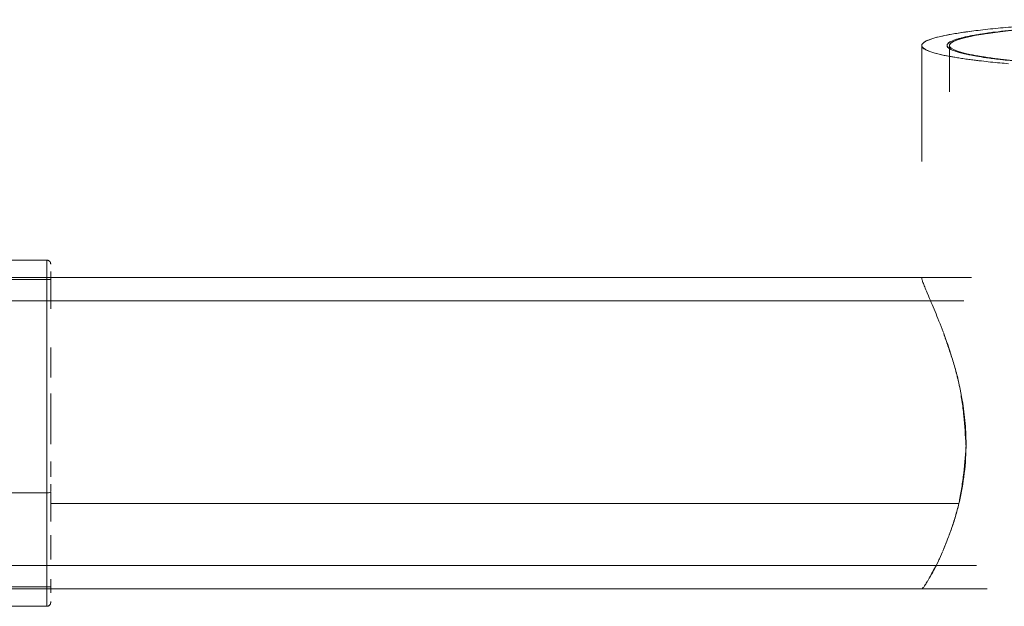
# Model space of a CAD drawing. Units: millimetres. Extents: x -1627 to 5093, y -1779 to 2973.
# Drawn here: x 3474 to 3601, y 2001 to 2077 of the extents above; entities that cross this region are included whole.
import ezdxf

# ---------------------------------------------------------------- set-up
doc = ezdxf.new("R2010")
doc.units = ezdxf.units.MM
for name, color, linetype, lineweight in [('103', 7, 'Continuous', 9), ('12', 7, 'Continuous', 9), ('14', 7, 'Continuous', 9), ('4', 7, 'Continuous', 9), ('NW205 Cycle 3D_dwg', 8, 'Continuous', 9)]:
    doc.layers.add(name, color=color, linetype=linetype, lineweight=lineweight)

# ---------------------------------------------------------------- blocks, each defined once
blk = doc.blocks.new('NW205 Cycle 3D_dwg_2056010201-457034-West')
at = {"layer": '4'}
for p, q in [((57.6, 1867.45), (54.35, 1867.45)), ((54.34, 1827.45), (57.6, 1827.45))]:
    blk.add_line(p, q, dxfattribs=at)
for points, knots in [([(130.39, 1897.3), (130.39, 1897.38), (130.34, 1897.51), (130.12, 1897.7), (129.86, 1897.86), (129.51, 1898.02), (129.05, 1898.18), (128.43, 1898.35), (127.57, 1898.56), (126.25, 1898.81), (124.37, 1899.1), (121.96, 1899.39), (119.27, 1899.65), (116.51, 1899.87), (112.53, 1900.12), (108.15, 1900.33), (103.4, 1900.48), (99.8, 1900.56), (96.13, 1900.6), (92.37, 1900.62), (88.61, 1900.6), (84.93, 1900.56), (81.33, 1900.48), (76.58, 1900.33), (72.2, 1900.13), (68.21, 1899.87), (65.44, 1899.65), (62.74, 1899.39), (60.33, 1899.1), (58.44, 1898.82), (57.13, 1898.56), (56.28, 1898.36), (55.67, 1898.19), (55.22, 1898.04), (54.86, 1897.88), (54.58, 1897.72), (54.34, 1897.52), (54.29, 1897.39), (54.29, 1897.3)], [0, 0, 0, 0, 0.05, 0.075, 0.1, 0.125, 0.15, 0.175, 0.2, 0.225, 0.25, 0.275, 0.3, 0.325, 0.35, 0.4, 0.425, 0.45, 0.475, 0.5, 0.525, 0.55, 0.575, 0.6, 0.65, 0.675, 0.7, 0.725, 0.75, 0.775, 0.8, 0.825, 0.85, 0.875, 0.9, 0.925, 0.95, 1, 1, 1, 1]), ([(60.74, 1899.14), (60.04, 1899.05), (58.73, 1898.86), (56.61, 1898.48), (54.86, 1897.97), (54.33, 1897.53), (54.29, 1897.3)], [0.8125, 0.8125, 0.8125, 0.8125, 0.84375, 0.875, 0.9375, 1, 1, 1, 1]), ([(57.54, 1897.3), (57.57, 1897.51), (58.06, 1897.91), (59.66, 1898.38), (61.4, 1898.69), (62.31, 1898.83), (62.66, 1898.88)], [0, 0, 0, 0, 0.0625, 0.125, 0.15625, 0.174503, 0.174503, 0.174503, 0.174503]), ([(57.19, 1896.03), (57.23, 1896.02), (57.36, 1895.99), (57.7, 1895.93), (58.03, 1895.87), (58.52, 1895.78), (59.2, 1895.67), (59.98, 1895.55), (60.71, 1895.45), (61.34, 1895.38), (62.16, 1895.28), (63.14, 1895.17), (64.34, 1895.05), (65.08, 1894.99), (65.44, 1894.95)], [0, 0, 0, 0, 0.125, 0.1875, 0.25, 0.3125, 0.375, 0.4375, 0.5, 0.5625, 0.625, 0.75, 0.875, 1, 1, 1, 1]), ([(60.2, 1896.14), (60.37, 1896.1), (60.82, 1896.01), (61.83, 1895.83), (63.06, 1895.65), (64.39, 1895.49), (65.58, 1895.36), (66.64, 1895.25), (67.27, 1895.2), (67.32, 1895.19)], [0, 0, 0, 0, 0.05, 0.1, 0.15, 0.175, 0.2, 0.225, 0.227498, 0.227498, 0.227498, 0.227498]), ([(64.36, 1895.5), (64.04, 1895.54), (63.46, 1895.61), (62.91, 1895.68), (62.66, 1895.72)], [0.79768339, 0.79768339, 0.79768339, 0.79768339, 0.8125, 0.82515379, 0.82515379, 0.82515379, 0.82515379]), ([(57.07, 1860.39), (57.11, 1860.28), (57.19, 1860.03), (57.36, 1859.53), (57.68, 1858.61), (58.16, 1857.21), (58.61, 1855.74), (58.88, 1854.69), (58.98, 1854.25), (59.01, 1854.12)], [0.5012155, 0.5012155, 0.5012155, 0.5012155, 0.515625, 0.53125, 0.5625, 0.625, 0.6875, 0.71875, 0.7319436, 0.7319436, 0.7319436, 0.7319436]), ([(59.1, 1853.68), (59.04, 1853.96), (58.9, 1854.56), (58.75, 1855.14), (58.67, 1855.44)], [0.0361133, 0.0361133, 0.0361133, 0.0361133, 0.5, 1, 1, 1, 1]), ([(59.12, 1853.58), (59.18, 1853.26), (59.3, 1852.63), (59.5, 1851.34), (59.79, 1849.12), (59.91, 1847.19), (59.96, 1845.93)], [0.75, 0.75, 0.75, 0.75, 0.78125, 0.8125, 0.875, 0.9928727, 0.9928727, 0.9928727, 0.9928727]), ([(59.02, 1838.24), (59.3, 1839.38), (59.77, 1841.79), (59.96, 1844.37), (59.98, 1845.7)], [0.0042888, 0.0042888, 0.0042888, 0.0042888, 0.5, 1, 1, 1, 1]), ([(59.97, 1845.7), (59.9, 1844.4), (59.73, 1842.47), (59.41, 1840.31), (59.2, 1839.17), (59.1, 1838.64), (59.05, 1838.4)], [0.0000169, 0.0000169, 0.0000169, 0.0000169, 0.125, 0.1875, 0.21875, 0.2440895, 0.2440895, 0.2440895, 0.2440895]), ([(59, 1838.2), (58.94, 1837.92), (58.81, 1837.37), (58.49, 1836.27), (58.04, 1834.94), (57.56, 1833.72), (57.24, 1832.93), (57.11, 1832.61), (57.07, 1832.5)], [0.2512566, 0.2512566, 0.2512566, 0.2512566, 0.28125, 0.3125, 0.375, 0.4375, 0.46875, 0.4844907, 0.4844907, 0.4844907, 0.4844907]), ([(56.98, 1832.27), (57.07, 1832.47), (57.24, 1832.88), (57.42, 1833.32), (57.51, 1833.55)], [0.0180653, 0.0180653, 0.0180653, 0.0180653, 0.5, 1, 1, 1, 1]), ([(55.06, 1828.49), (55.31, 1828.89), (55.9, 1829.95), (56.59, 1831.37), (56.94, 1832.18)], [0, 0, 0, 0, 0.5, 0.9865634, 0.9865634, 0.9865634, 0.9865634]), ([(56.94, 1832.19), (56.86, 1831.98), (56.69, 1831.58), (56.34, 1830.83), (55.91, 1830), (55.56, 1829.37), (55.38, 1829.05), (55.35, 1828.99)], [0.5, 0.5, 0.5, 0.5, 0.53125, 0.5625, 0.625, 0.6875, 0.7025863, 0.7025863, 0.7025863, 0.7025863]), ([(54.49, 1827.61), (54.55, 1827.69), (54.71, 1827.91), (54.92, 1828.25), (55.03, 1828.44)], [0, 0, 0, 0, 0.5, 0.9593531, 0.9593531, 0.9593531, 0.9593531])]:
    blk.add_open_spline(points, degree=3, knots=knots, dxfattribs=at)
for points in [[(68.29, 1899.49), (66.96, 1899.38), (64.44, 1899.14), (61.22, 1898.69), (59, 1898.21), (57.77, 1897.75), (57.54, 1897.44), (57.54, 1897.3)], [(63.44, 1898.99), (63.5, 1898.99), (63.57, 1899), (63.63, 1899.01)], [(54.29, 1897.3), (54.29, 1892.34), (54.29, 1887.36), (54.29, 1882.38)], [(54.29, 1897.3), (54.32, 1897.08), (54.58, 1896.86), (55.04, 1896.65)], [(54.29, 1882.38), (54.29, 1887.36), (54.29, 1892.34), (54.29, 1897.3)], [(54.29, 1897.3), (54.29, 1897.22), (54.35, 1897.04), (54.76, 1896.74), (55.61, 1896.41), (56.58, 1896.16), (57.19, 1896.03)], [(57.54, 1897.3), (57.54, 1897.22), (57.6, 1897.06), (57.97, 1896.79), (58.75, 1896.48), (59.63, 1896.26), (60.2, 1896.14)], [(58.09, 1896.77), (57.75, 1896.94), (57.57, 1897.12), (57.54, 1897.3)], [(55.07, 1896.64), (55.55, 1896.43), (56.25, 1896.23), (57.19, 1896.03)], [(54.5, 1866.7), (54.43, 1866.88), (54.32, 1867.18), (54.29, 1867.35), (54.29, 1867.39)], [(55.07, 1865.3), (54.83, 1865.87), (54.63, 1866.35), (54.5, 1866.7)], [(56, 1863.1), (55.66, 1863.93), (55.35, 1864.63), (55.1, 1865.23)], [(57.04, 1860.48), (56.68, 1861.43), (56.32, 1862.32), (56, 1863.1)], [(58.17, 1857.19), (57.81, 1858.33), (57.44, 1859.4), (57.07, 1860.39)], [(58.67, 1855.44), (58.59, 1855.74), (58.43, 1856.33), (58.26, 1856.9), (58.17, 1857.19)], [(59.49, 1851.69), (59.44, 1852.01), (59.32, 1852.66), (59.19, 1853.29), (59.12, 1853.61)], [(59.98, 1845.7), (59.99, 1846.71), (59.91, 1848.72), (59.66, 1850.71), (59.49, 1851.69)], [(58.05, 1834.99), (58.22, 1835.49), (58.56, 1836.53), (58.87, 1837.64), (59.01, 1838.21)], [(57.51, 1833.55), (57.6, 1833.78), (57.78, 1834.25), (57.96, 1834.74), (58.05, 1834.99)], [(54.29, 1827.49), (54.29, 1827.45), (54.32, 1827.42), (54.42, 1827.53), (54.49, 1827.61)]]:
    blk.add_open_spline(points, degree=3, dxfattribs=at)
blk = doc.blocks.new('NW205 Cycle 3D_dwg_2056010205-457038-West')
at = {"layer": '12'}
for p, q in [((60.68, 1867.45), (-207.66, 1867.45)), ((59.72, 1864.45), (-207.66, 1864.45)), ((59.05, 1838.41), (-57.66, 1838.41)), ((-57.66, 1838.41), (59.05, 1838.41)), ((-207.66, 1830.45), (61.31, 1830.45)), ((-207.66, 1827.45), (62.68, 1827.45))]:
    blk.add_line(p, q, dxfattribs=at)
blk = doc.blocks.new('NW205 Cycle 3D_dwg_6010100017-457039-West')
at = {"layer": '14'}
for p, q in [((57.84, 1897.3), (57.84, 1891.32)), ((126.84, 1891.32), (126.84, 1897.3))]:
    blk.add_line(p, q, dxfattribs=at)
for major_axis, start_param, end_param in [((34.5, 0), 1.570796, 3.917454), ((-34.5, 0), 4.712389, 6.283185), ((34.5, 0), 5.507171, 7.853982), ((34.5, 0), 0, 1.570796), ((34.5, 0), 3.534292, 3.729674), ((34.5, 0), 5.695104, 5.890486), ((34.5, 0), 3.730641, 3.917419), ((34.5, 0), 3.926991, 3.964984), ((34.5, 0), 3.926991, 3.963717), ((34.5, 0), 5.507206, 5.694137)]:
    blk.add_ellipse((92.34, 1897.3), major_axis=major_axis, ratio=0.087156, start_param=start_param, end_param=end_param, dxfattribs=at)
blk = doc.blocks.new('NW205 Cycle 3D_dwg_6050500008-457070-West')
at = {"layer": '103'}
for p, q in [((-58.16, 1869.7), (-207.16, 1869.7)), ((-207.16, 1839.78), (-207.16, 1869.68)), ((-207.16, 1869.68), (-207.16, 1839.78)), ((-58.16, 1869.68), (-58.16, 1839.78)), ((-58.16, 1839.78), (-58.16, 1869.68)), ((-57.66, 1863.44), (-57.66, 1868.23)), ((-57.66, 1868.23), (-57.66, 1863.44)), ((-57.66, 1867.2), (-207.66, 1867.2)), ((-57.66, 1854.6), (-57.66, 1858.47)), ((-57.66, 1858.47), (-57.66, 1854.6)), ((-57.66, 1846.06), (-57.66, 1852.56)), ((-57.66, 1852.56), (-57.66, 1846.06)), ((-57.66, 1841.86), (-57.66, 1843.81)), ((-57.66, 1843.81), (-57.66, 1841.86)), ((-57.66, 1839.95), (-57.66, 1840.88)), ((-57.66, 1840.88), (-57.66, 1839.95)), ((-207.16, 1839.78), (-207.16, 1825.22)), ((-207.16, 1825.22), (-207.16, 1839.78)), ((-58.16, 1825.22), (-58.16, 1839.78)), ((-58.16, 1839.78), (-58.16, 1825.22)), ((-57.66, 1839.88), (-57.66, 1836.11)), ((-57.66, 1836.11), (-57.66, 1839.88)), ((-57.66, 1834.35), (-57.66, 1831.21)), ((-57.66, 1831.21), (-57.66, 1834.35)), ((-57.66, 1828.7), (-57.66, 1826.91)), ((-57.66, 1826.91), (-57.66, 1828.7)), ((-207.66, 1827.7), (-57.66, 1827.7)), ((-57.66, 1827.15), (-57.66, 1827.36)), ((-57.66, 1827.36), (-57.66, 1827.15)), ((-207.16, 1825.2), (-58.16, 1825.2)), ((-57.66, 1825.82), (-57.66, 1825.74)), ((-57.66, 1825.74), (-57.66, 1825.82))]:
    blk.add_line(p, q, dxfattribs=at)
at = {"layer": '103', "flags": 128}
for points in [[(-207.66, 1869.2), (-207.66, 1869.22), (-207.66, 1869.24), (-207.66, 1869.26), (-207.66, 1869.28), (-207.65, 1869.3), (-207.65, 1869.32), (-207.64, 1869.34), (-207.64, 1869.35), (-207.63, 1869.37), (-207.62, 1869.39), (-207.61, 1869.41), (-207.61, 1869.43), (-207.6, 1869.45), (-207.59, 1869.46), (-207.58, 1869.48), (-207.56, 1869.5), (-207.55, 1869.51), (-207.54, 1869.53), (-207.53, 1869.54), (-207.51, 1869.56), (-207.5, 1869.57), (-207.48, 1869.58), (-207.47, 1869.6), (-207.45, 1869.61), (-207.43, 1869.62), (-207.42, 1869.63), (-207.4, 1869.64), (-207.38, 1869.65), (-207.36, 1869.66), (-207.34, 1869.66), (-207.32, 1869.67), (-207.31, 1869.68), (-207.29, 1869.68), (-207.27, 1869.69), (-207.25, 1869.69), (-207.23, 1869.69), (-207.21, 1869.7), (-207.19, 1869.7), (-207.17, 1869.7), (-207.16, 1869.7)], [(-207.66, 1868.47), (-207.66, 1868.68), (-207.66, 1868.85), (-207.66, 1868.99), (-207.66, 1869.09), (-207.66, 1869.16), (-207.66, 1869.19), (-207.66, 1869.2)], [(-207.66, 1869.2), (-207.66, 1869.18), (-207.66, 1869.13), (-207.66, 1869.04), (-207.66, 1868.92), (-207.66, 1868.76), (-207.66, 1868.57), (-207.66, 1868.35), (-207.66, 1868.09), (-207.66, 1867.8), (-207.66, 1867.48), (-207.66, 1867.13), (-207.66, 1866.74), (-207.66, 1866.32), (-207.66, 1865.88), (-207.66, 1865.4), (-207.66, 1864.89), (-207.66, 1864.36), (-207.66, 1863.8), (-207.66, 1863.21), (-207.66, 1862.6), (-207.66, 1861.96), (-207.66, 1861.31), (-207.66, 1860.62), (-207.66, 1859.92), (-207.66, 1859.2), (-207.66, 1858.46), (-207.66, 1857.7), (-207.66, 1856.92), (-207.66, 1856.13), (-207.66, 1855.33), (-207.66, 1854.51), (-207.66, 1853.68), (-207.66, 1852.85), (-207.66, 1852), (-207.66, 1851.14), (-207.66, 1850.28), (-207.66, 1849.42), (-207.66, 1848.55), (-207.66, 1847.68), (-207.66, 1846.81), (-207.66, 1845.94), (-207.66, 1845.08), (-207.66, 1844.21), (-207.66, 1843.36), (-207.66, 1842.51), (-207.66, 1841.66), (-207.66, 1840.83), (-207.66, 1840.01), (-207.66, 1839.95)], [(-58.16, 1869.7), (-58.14, 1869.7), (-58.12, 1869.7), (-58.1, 1869.69), (-58.08, 1869.69), (-58.06, 1869.69), (-58.04, 1869.68), (-58.02, 1869.68), (-58.01, 1869.67), (-57.99, 1869.67), (-57.97, 1869.66), (-57.95, 1869.65), (-57.93, 1869.64), (-57.91, 1869.63), (-57.9, 1869.62), (-57.88, 1869.61), (-57.86, 1869.6), (-57.85, 1869.59), (-57.83, 1869.57), (-57.82, 1869.56), (-57.8, 1869.55), (-57.79, 1869.53), (-57.78, 1869.52), (-57.76, 1869.5), (-57.75, 1869.48), (-57.74, 1869.47), (-57.73, 1869.45), (-57.72, 1869.43), (-57.71, 1869.42), (-57.7, 1869.4), (-57.7, 1869.38), (-57.69, 1869.36), (-57.68, 1869.34), (-57.68, 1869.32), (-57.67, 1869.3), (-57.67, 1869.28), (-57.67, 1869.26), (-57.66, 1869.24), (-57.66, 1869.22), (-57.66, 1869.2), (-57.66, 1869.2)], [(-207.66, 1839.95), (-207.66, 1839.14), (-207.66, 1838.34), (-207.66, 1837.56), (-207.66, 1836.79), (-207.66, 1836.04), (-207.66, 1835.31), (-207.66, 1834.6), (-207.66, 1833.91), (-207.66, 1833.24), (-207.66, 1832.59), (-207.66, 1831.97), (-207.66, 1831.37), (-207.66, 1830.8), (-207.66, 1830.25), (-207.66, 1829.73), (-207.66, 1829.24), (-207.66, 1828.78), (-207.66, 1828.35), (-207.66, 1827.95), (-207.66, 1827.58), (-207.66, 1827.24), (-207.66, 1826.93), (-207.66, 1826.66), (-207.66, 1826.42), (-207.66, 1826.22), (-207.66, 1826.04), (-207.66, 1825.91), (-207.66, 1825.8), (-207.66, 1825.73), (-207.66, 1825.7), (-207.66, 1825.7)], [(-207.16, 1839.78), (-169.91, 1839.78), (-132.66, 1839.78), (-95.41, 1839.78), (-58.16, 1839.78)], [(-58.16, 1839.78), (-95.41, 1839.78), (-132.66, 1839.78), (-169.91, 1839.78), (-207.16, 1839.78)], [(-207.66, 1825.7), (-207.66, 1825.71), (-207.66, 1825.77), (-207.66, 1825.85), (-207.66, 1825.98), (-207.66, 1826.13), (-207.66, 1826.32), (-207.66, 1826.54)], [(-207.16, 1825.2), (-207.18, 1825.2), (-207.2, 1825.2), (-207.22, 1825.2), (-207.24, 1825.2), (-207.26, 1825.21), (-207.28, 1825.21), (-207.3, 1825.22), (-207.32, 1825.22), (-207.34, 1825.23), (-207.36, 1825.24), (-207.38, 1825.24), (-207.39, 1825.25), (-207.41, 1825.26), (-207.43, 1825.27), (-207.44, 1825.28), (-207.46, 1825.3), (-207.48, 1825.31), (-207.49, 1825.32), (-207.51, 1825.33), (-207.52, 1825.35), (-207.53, 1825.36), (-207.55, 1825.38), (-207.56, 1825.39), (-207.57, 1825.41), (-207.58, 1825.43), (-207.59, 1825.44), (-207.6, 1825.46), (-207.61, 1825.48), (-207.62, 1825.5), (-207.63, 1825.52), (-207.64, 1825.53), (-207.64, 1825.55), (-207.65, 1825.57), (-207.65, 1825.59), (-207.66, 1825.61), (-207.66, 1825.63), (-207.66, 1825.65), (-207.66, 1825.67), (-207.66, 1825.69), (-207.66, 1825.7)], [(-57.66, 1825.7), (-57.66, 1825.68), (-57.66, 1825.66), (-57.67, 1825.64), (-57.67, 1825.62), (-57.67, 1825.6), (-57.68, 1825.58), (-57.68, 1825.56), (-57.69, 1825.54), (-57.69, 1825.52), (-57.7, 1825.5), (-57.71, 1825.48), (-57.72, 1825.47), (-57.73, 1825.45), (-57.74, 1825.43), (-57.75, 1825.41), (-57.76, 1825.4), (-57.77, 1825.38), (-57.79, 1825.37), (-57.8, 1825.35), (-57.81, 1825.34), (-57.83, 1825.32), (-57.84, 1825.31), (-57.86, 1825.3), (-57.88, 1825.29), (-57.89, 1825.28), (-57.91, 1825.27), (-57.93, 1825.26), (-57.94, 1825.25), (-57.96, 1825.24), (-57.98, 1825.23), (-58, 1825.22), (-58.02, 1825.22), (-58.04, 1825.21), (-58.06, 1825.21), (-58.08, 1825.2), (-58.1, 1825.2), (-58.12, 1825.2), (-58.14, 1825.2), (-58.16, 1825.2), (-58.16, 1825.2)]]:
    blk.add_lwpolyline(points, dxfattribs=at)
at = {"layer": '103'}
for centre, major_axis, start_param, end_param in [((-207.16, 1839.95), (0.5, 0), 3.141593, 4.712389), ((-207.16, 1839.95), (0.5, 0), 3.141593, 4.712389), ((-58.16, 1839.95), (-0.5, 0), 1.570796, 3.141593), ((-58.16, 1839.95), (0.5, 0), 4.712389, 6.283185)]:
    blk.add_ellipse(centre, major_axis=major_axis, ratio=0.344704, start_param=start_param, end_param=end_param, dxfattribs=at)
blk = doc.blocks.new('NW205 Cycle 3D_dwg_2056010201$1$ATF-457087-West')
at = {"layer": '4'}
for p, q in [((57.6, 1867.45), (54.35, 1867.45)), ((54.34, 1827.45), (57.6, 1827.45))]:
    blk.add_line(p, q, dxfattribs=at)
for points, knots in [([(130.39, 1897.3), (130.39, 1897.38), (130.34, 1897.51), (130.12, 1897.7), (129.86, 1897.86), (129.51, 1898.02), (129.05, 1898.18), (128.43, 1898.35), (127.57, 1898.56), (126.25, 1898.81), (124.37, 1899.1), (121.96, 1899.39), (119.27, 1899.65), (116.51, 1899.87), (112.53, 1900.12), (108.15, 1900.33), (103.4, 1900.48), (99.8, 1900.56), (96.13, 1900.6), (92.37, 1900.62), (88.61, 1900.6), (84.93, 1900.56), (81.33, 1900.48), (76.58, 1900.33), (72.2, 1900.13), (68.21, 1899.87), (65.44, 1899.65), (62.74, 1899.39), (60.33, 1899.1), (58.44, 1898.82), (57.13, 1898.56), (56.28, 1898.36), (55.67, 1898.19), (55.22, 1898.04), (54.86, 1897.88), (54.58, 1897.72), (54.34, 1897.52), (54.29, 1897.39), (54.29, 1897.3)], [0, 0, 0, 0, 0.05, 0.075, 0.1, 0.125, 0.15, 0.175, 0.2, 0.225, 0.25, 0.275, 0.3, 0.325, 0.35, 0.4, 0.425, 0.45, 0.475, 0.5, 0.525, 0.55, 0.575, 0.6, 0.65, 0.675, 0.7, 0.725, 0.75, 0.775, 0.8, 0.825, 0.85, 0.875, 0.9, 0.925, 0.95, 1, 1, 1, 1]), ([(60.74, 1899.14), (60.04, 1899.05), (58.73, 1898.86), (56.61, 1898.48), (54.86, 1897.97), (54.33, 1897.53), (54.29, 1897.3)], [0.8125, 0.8125, 0.8125, 0.8125, 0.84375, 0.875, 0.9375, 1, 1, 1, 1]), ([(57.54, 1897.3), (57.57, 1897.51), (58.06, 1897.91), (59.66, 1898.38), (61.4, 1898.69), (62.31, 1898.83), (62.66, 1898.88)], [0, 0, 0, 0, 0.0625, 0.125, 0.15625, 0.174503, 0.174503, 0.174503, 0.174503]), ([(57.19, 1896.03), (57.23, 1896.02), (57.36, 1895.99), (57.7, 1895.93), (58.03, 1895.87), (58.52, 1895.78), (59.2, 1895.67), (59.98, 1895.55), (60.71, 1895.45), (61.34, 1895.38), (62.16, 1895.28), (63.14, 1895.17), (64.34, 1895.05), (65.08, 1894.99), (65.44, 1894.95)], [0, 0, 0, 0, 0.125, 0.1875, 0.25, 0.3125, 0.375, 0.4375, 0.5, 0.5625, 0.625, 0.75, 0.875, 1, 1, 1, 1]), ([(60.2, 1896.14), (60.37, 1896.1), (60.82, 1896.01), (61.83, 1895.83), (63.06, 1895.65), (64.39, 1895.49), (65.58, 1895.36), (66.64, 1895.25), (67.27, 1895.2), (67.32, 1895.19)], [0, 0, 0, 0, 0.05, 0.1, 0.15, 0.175, 0.2, 0.225, 0.227498, 0.227498, 0.227498, 0.227498]), ([(64.36, 1895.5), (64.04, 1895.54), (63.46, 1895.61), (62.91, 1895.68), (62.66, 1895.72)], [0.79768339, 0.79768339, 0.79768339, 0.79768339, 0.8125, 0.82515379, 0.82515379, 0.82515379, 0.82515379]), ([(57.07, 1860.39), (57.11, 1860.28), (57.19, 1860.03), (57.36, 1859.53), (57.68, 1858.61), (58.16, 1857.21), (58.61, 1855.74), (58.88, 1854.69), (58.98, 1854.25), (59.01, 1854.12)], [0.5012155, 0.5012155, 0.5012155, 0.5012155, 0.515625, 0.53125, 0.5625, 0.625, 0.6875, 0.71875, 0.7319436, 0.7319436, 0.7319436, 0.7319436]), ([(59.1, 1853.68), (59.04, 1853.96), (58.9, 1854.56), (58.75, 1855.14), (58.67, 1855.44)], [0.0361133, 0.0361133, 0.0361133, 0.0361133, 0.5, 1, 1, 1, 1]), ([(59.12, 1853.58), (59.18, 1853.26), (59.3, 1852.63), (59.5, 1851.34), (59.79, 1849.12), (59.91, 1847.19), (59.96, 1845.93)], [0.75, 0.75, 0.75, 0.75, 0.78125, 0.8125, 0.875, 0.9928727, 0.9928727, 0.9928727, 0.9928727]), ([(59.02, 1838.24), (59.3, 1839.38), (59.77, 1841.79), (59.96, 1844.37), (59.98, 1845.7)], [0.0042888, 0.0042888, 0.0042888, 0.0042888, 0.5, 1, 1, 1, 1]), ([(59.97, 1845.7), (59.9, 1844.4), (59.73, 1842.47), (59.41, 1840.31), (59.2, 1839.17), (59.1, 1838.64), (59.05, 1838.4)], [0.0000169, 0.0000169, 0.0000169, 0.0000169, 0.125, 0.1875, 0.21875, 0.2440895, 0.2440895, 0.2440895, 0.2440895]), ([(59, 1838.2), (58.94, 1837.92), (58.81, 1837.37), (58.49, 1836.27), (58.04, 1834.94), (57.56, 1833.72), (57.24, 1832.93), (57.11, 1832.61), (57.07, 1832.5)], [0.2512566, 0.2512566, 0.2512566, 0.2512566, 0.28125, 0.3125, 0.375, 0.4375, 0.46875, 0.4844907, 0.4844907, 0.4844907, 0.4844907]), ([(56.98, 1832.27), (57.07, 1832.47), (57.24, 1832.88), (57.42, 1833.32), (57.51, 1833.55)], [0.0180653, 0.0180653, 0.0180653, 0.0180653, 0.5, 1, 1, 1, 1]), ([(55.06, 1828.49), (55.31, 1828.89), (55.9, 1829.95), (56.59, 1831.37), (56.94, 1832.18)], [0, 0, 0, 0, 0.5, 0.9865634, 0.9865634, 0.9865634, 0.9865634]), ([(56.94, 1832.19), (56.86, 1831.98), (56.69, 1831.58), (56.34, 1830.83), (55.91, 1830), (55.56, 1829.37), (55.38, 1829.05), (55.35, 1828.99)], [0.5, 0.5, 0.5, 0.5, 0.53125, 0.5625, 0.625, 0.6875, 0.7025863, 0.7025863, 0.7025863, 0.7025863]), ([(54.49, 1827.61), (54.55, 1827.69), (54.71, 1827.91), (54.92, 1828.25), (55.03, 1828.44)], [0, 0, 0, 0, 0.5, 0.9593531, 0.9593531, 0.9593531, 0.9593531])]:
    blk.add_open_spline(points, degree=3, knots=knots, dxfattribs=at)
for points in [[(68.29, 1899.49), (66.96, 1899.38), (64.44, 1899.14), (61.22, 1898.69), (59, 1898.21), (57.77, 1897.75), (57.54, 1897.44), (57.54, 1897.3)], [(63.44, 1898.99), (63.5, 1898.99), (63.57, 1899), (63.63, 1899.01)], [(54.29, 1897.3), (54.29, 1892.34), (54.29, 1887.36), (54.29, 1882.38)], [(54.29, 1897.3), (54.32, 1897.08), (54.58, 1896.86), (55.04, 1896.65)], [(54.29, 1882.38), (54.29, 1887.36), (54.29, 1892.34), (54.29, 1897.3)], [(54.29, 1897.3), (54.29, 1897.22), (54.35, 1897.04), (54.76, 1896.74), (55.61, 1896.41), (56.58, 1896.16), (57.19, 1896.03)], [(57.54, 1897.3), (57.54, 1897.22), (57.6, 1897.06), (57.97, 1896.79), (58.75, 1896.48), (59.63, 1896.26), (60.2, 1896.14)], [(58.09, 1896.77), (57.75, 1896.94), (57.57, 1897.12), (57.54, 1897.3)], [(55.07, 1896.64), (55.55, 1896.43), (56.25, 1896.23), (57.19, 1896.03)], [(54.5, 1866.7), (54.43, 1866.88), (54.32, 1867.18), (54.29, 1867.35), (54.29, 1867.39)], [(55.07, 1865.3), (54.83, 1865.87), (54.63, 1866.35), (54.5, 1866.7)], [(56, 1863.1), (55.66, 1863.93), (55.35, 1864.63), (55.1, 1865.23)], [(57.04, 1860.48), (56.68, 1861.43), (56.32, 1862.32), (56, 1863.1)], [(58.17, 1857.19), (57.81, 1858.33), (57.44, 1859.4), (57.07, 1860.39)], [(58.67, 1855.44), (58.59, 1855.74), (58.43, 1856.33), (58.26, 1856.9), (58.17, 1857.19)], [(59.49, 1851.69), (59.44, 1852.01), (59.32, 1852.66), (59.19, 1853.29), (59.12, 1853.61)], [(59.98, 1845.7), (59.99, 1846.71), (59.91, 1848.72), (59.66, 1850.71), (59.49, 1851.69)], [(58.05, 1834.99), (58.22, 1835.49), (58.56, 1836.53), (58.87, 1837.64), (59.01, 1838.21)], [(57.51, 1833.55), (57.6, 1833.78), (57.78, 1834.25), (57.96, 1834.74), (58.05, 1834.99)], [(54.29, 1827.49), (54.29, 1827.45), (54.32, 1827.42), (54.42, 1827.53), (54.49, 1827.61)]]:
    blk.add_open_spline(points, degree=3, dxfattribs=at)
blk = doc.blocks.new('NW205 Cycle 3D_dwg_2056010205$1$ATF-457091-West')
at = {"layer": '12'}
for p, q in [((60.68, 1867.45), (-207.66, 1867.45)), ((59.72, 1864.45), (-207.66, 1864.45)), ((59.05, 1838.41), (-57.66, 1838.41)), ((-57.66, 1838.41), (59.05, 1838.41)), ((-207.66, 1830.45), (61.31, 1830.45)), ((-207.66, 1827.45), (62.68, 1827.45))]:
    blk.add_line(p, q, dxfattribs=at)
blk = doc.blocks.new('NW205 Cycle 3D_dwg_6010100017$1$ATF-457092-West')
at = {"layer": '14'}
for p, q in [((57.84, 1897.3), (57.84, 1891.32)), ((126.84, 1891.32), (126.84, 1897.3))]:
    blk.add_line(p, q, dxfattribs=at)
for major_axis, start_param, end_param in [((34.5, 0), 1.570796, 3.917454), ((-34.5, 0), 4.712389, 6.283185), ((34.5, 0), 5.507171, 7.853982), ((34.5, 0), 0, 1.570796), ((34.5, 0), 3.534292, 3.729674), ((34.5, 0), 5.695104, 5.890486), ((34.5, 0), 3.730641, 3.917419), ((34.5, 0), 3.926991, 3.964984), ((34.5, 0), 3.926991, 3.963717), ((34.5, 0), 5.507206, 5.694137)]:
    blk.add_ellipse((92.34, 1897.3), major_axis=major_axis, ratio=0.087156, start_param=start_param, end_param=end_param, dxfattribs=at)
blk = doc.blocks.new('NW205 Cycle 3D_dwg_6050500008$1$ATF-457122-West')
at = {"layer": '103'}
for p, q in [((-58.16, 1869.7), (-207.16, 1869.7)), ((-207.16, 1839.78), (-207.16, 1869.68)), ((-207.16, 1869.68), (-207.16, 1839.78)), ((-58.16, 1869.68), (-58.16, 1839.78)), ((-58.16, 1839.78), (-58.16, 1869.68)), ((-57.66, 1863.44), (-57.66, 1868.23)), ((-57.66, 1868.23), (-57.66, 1863.44)), ((-57.66, 1867.2), (-207.66, 1867.2)), ((-57.66, 1854.6), (-57.66, 1858.47)), ((-57.66, 1858.47), (-57.66, 1854.6)), ((-57.66, 1846.06), (-57.66, 1852.56)), ((-57.66, 1852.56), (-57.66, 1846.06)), ((-57.66, 1841.86), (-57.66, 1843.81)), ((-57.66, 1843.81), (-57.66, 1841.86)), ((-57.66, 1839.95), (-57.66, 1840.88)), ((-57.66, 1840.88), (-57.66, 1839.95)), ((-207.16, 1839.78), (-207.16, 1825.22)), ((-207.16, 1825.22), (-207.16, 1839.78)), ((-58.16, 1825.22), (-58.16, 1839.78)), ((-58.16, 1839.78), (-58.16, 1825.22)), ((-57.66, 1839.88), (-57.66, 1836.11)), ((-57.66, 1836.11), (-57.66, 1839.88)), ((-57.66, 1834.35), (-57.66, 1831.21)), ((-57.66, 1831.21), (-57.66, 1834.35)), ((-57.66, 1828.7), (-57.66, 1826.91)), ((-57.66, 1826.91), (-57.66, 1828.7)), ((-207.66, 1827.7), (-57.66, 1827.7)), ((-57.66, 1827.15), (-57.66, 1827.36)), ((-57.66, 1827.36), (-57.66, 1827.15)), ((-207.16, 1825.2), (-58.16, 1825.2)), ((-57.66, 1825.82), (-57.66, 1825.74)), ((-57.66, 1825.74), (-57.66, 1825.82))]:
    blk.add_line(p, q, dxfattribs=at)
at = {"layer": '103', "flags": 128}
for points in [[(-207.66, 1869.2), (-207.66, 1869.22), (-207.66, 1869.24), (-207.66, 1869.26), (-207.66, 1869.28), (-207.65, 1869.3), (-207.65, 1869.32), (-207.64, 1869.34), (-207.64, 1869.35), (-207.63, 1869.37), (-207.62, 1869.39), (-207.61, 1869.41), (-207.61, 1869.43), (-207.6, 1869.45), (-207.59, 1869.46), (-207.58, 1869.48), (-207.56, 1869.5), (-207.55, 1869.51), (-207.54, 1869.53), (-207.53, 1869.54), (-207.51, 1869.56), (-207.5, 1869.57), (-207.48, 1869.58), (-207.47, 1869.6), (-207.45, 1869.61), (-207.43, 1869.62), (-207.42, 1869.63), (-207.4, 1869.64), (-207.38, 1869.65), (-207.36, 1869.66), (-207.34, 1869.66), (-207.32, 1869.67), (-207.31, 1869.68), (-207.29, 1869.68), (-207.27, 1869.69), (-207.25, 1869.69), (-207.23, 1869.69), (-207.21, 1869.7), (-207.19, 1869.7), (-207.17, 1869.7), (-207.16, 1869.7)], [(-207.66, 1868.47), (-207.66, 1868.68), (-207.66, 1868.85), (-207.66, 1868.99), (-207.66, 1869.09), (-207.66, 1869.16), (-207.66, 1869.19), (-207.66, 1869.2)], [(-207.66, 1869.2), (-207.66, 1869.18), (-207.66, 1869.13), (-207.66, 1869.04), (-207.66, 1868.92), (-207.66, 1868.76), (-207.66, 1868.57), (-207.66, 1868.35), (-207.66, 1868.09), (-207.66, 1867.8), (-207.66, 1867.48), (-207.66, 1867.13), (-207.66, 1866.74), (-207.66, 1866.32), (-207.66, 1865.88), (-207.66, 1865.4), (-207.66, 1864.89), (-207.66, 1864.36), (-207.66, 1863.8), (-207.66, 1863.21), (-207.66, 1862.6), (-207.66, 1861.96), (-207.66, 1861.31), (-207.66, 1860.62), (-207.66, 1859.92), (-207.66, 1859.2), (-207.66, 1858.46), (-207.66, 1857.7), (-207.66, 1856.92), (-207.66, 1856.13), (-207.66, 1855.33), (-207.66, 1854.51), (-207.66, 1853.68), (-207.66, 1852.85), (-207.66, 1852), (-207.66, 1851.14), (-207.66, 1850.28), (-207.66, 1849.42), (-207.66, 1848.55), (-207.66, 1847.68), (-207.66, 1846.81), (-207.66, 1845.94), (-207.66, 1845.08), (-207.66, 1844.21), (-207.66, 1843.36), (-207.66, 1842.51), (-207.66, 1841.66), (-207.66, 1840.83), (-207.66, 1840.01), (-207.66, 1839.95)], [(-58.16, 1869.7), (-58.14, 1869.7), (-58.12, 1869.7), (-58.1, 1869.69), (-58.08, 1869.69), (-58.06, 1869.69), (-58.04, 1869.68), (-58.02, 1869.68), (-58.01, 1869.67), (-57.99, 1869.67), (-57.97, 1869.66), (-57.95, 1869.65), (-57.93, 1869.64), (-57.91, 1869.63), (-57.9, 1869.62), (-57.88, 1869.61), (-57.86, 1869.6), (-57.85, 1869.59), (-57.83, 1869.57), (-57.82, 1869.56), (-57.8, 1869.55), (-57.79, 1869.53), (-57.78, 1869.52), (-57.76, 1869.5), (-57.75, 1869.48), (-57.74, 1869.47), (-57.73, 1869.45), (-57.72, 1869.43), (-57.71, 1869.42), (-57.7, 1869.4), (-57.7, 1869.38), (-57.69, 1869.36), (-57.68, 1869.34), (-57.68, 1869.32), (-57.67, 1869.3), (-57.67, 1869.28), (-57.67, 1869.26), (-57.66, 1869.24), (-57.66, 1869.22), (-57.66, 1869.2), (-57.66, 1869.2)], [(-207.66, 1839.95), (-207.66, 1839.14), (-207.66, 1838.34), (-207.66, 1837.56), (-207.66, 1836.79), (-207.66, 1836.04), (-207.66, 1835.31), (-207.66, 1834.6), (-207.66, 1833.91), (-207.66, 1833.24), (-207.66, 1832.59), (-207.66, 1831.97), (-207.66, 1831.37), (-207.66, 1830.8), (-207.66, 1830.25), (-207.66, 1829.73), (-207.66, 1829.24), (-207.66, 1828.78), (-207.66, 1828.35), (-207.66, 1827.95), (-207.66, 1827.58), (-207.66, 1827.24), (-207.66, 1826.93), (-207.66, 1826.66), (-207.66, 1826.42), (-207.66, 1826.22), (-207.66, 1826.04), (-207.66, 1825.91), (-207.66, 1825.8), (-207.66, 1825.73), (-207.66, 1825.7), (-207.66, 1825.7)], [(-207.16, 1839.78), (-169.91, 1839.78), (-132.66, 1839.78), (-95.41, 1839.78), (-58.16, 1839.78)], [(-58.16, 1839.78), (-95.41, 1839.78), (-132.66, 1839.78), (-169.91, 1839.78), (-207.16, 1839.78)], [(-207.66, 1825.7), (-207.66, 1825.71), (-207.66, 1825.77), (-207.66, 1825.85), (-207.66, 1825.98), (-207.66, 1826.13), (-207.66, 1826.32), (-207.66, 1826.54)], [(-207.16, 1825.2), (-207.18, 1825.2), (-207.2, 1825.2), (-207.22, 1825.2), (-207.24, 1825.2), (-207.26, 1825.21), (-207.28, 1825.21), (-207.3, 1825.22), (-207.32, 1825.22), (-207.34, 1825.23), (-207.36, 1825.24), (-207.38, 1825.24), (-207.39, 1825.25), (-207.41, 1825.26), (-207.43, 1825.27), (-207.44, 1825.28), (-207.46, 1825.3), (-207.48, 1825.31), (-207.49, 1825.32), (-207.51, 1825.33), (-207.52, 1825.35), (-207.53, 1825.36), (-207.55, 1825.38), (-207.56, 1825.39), (-207.57, 1825.41), (-207.58, 1825.43), (-207.59, 1825.44), (-207.6, 1825.46), (-207.61, 1825.48), (-207.62, 1825.5), (-207.63, 1825.52), (-207.64, 1825.53), (-207.64, 1825.55), (-207.65, 1825.57), (-207.65, 1825.59), (-207.66, 1825.61), (-207.66, 1825.63), (-207.66, 1825.65), (-207.66, 1825.67), (-207.66, 1825.69), (-207.66, 1825.7)], [(-57.66, 1825.7), (-57.66, 1825.68), (-57.66, 1825.66), (-57.67, 1825.64), (-57.67, 1825.62), (-57.67, 1825.6), (-57.68, 1825.58), (-57.68, 1825.56), (-57.69, 1825.54), (-57.69, 1825.52), (-57.7, 1825.5), (-57.71, 1825.48), (-57.72, 1825.47), (-57.73, 1825.45), (-57.74, 1825.43), (-57.75, 1825.41), (-57.76, 1825.4), (-57.77, 1825.38), (-57.79, 1825.37), (-57.8, 1825.35), (-57.81, 1825.34), (-57.83, 1825.32), (-57.84, 1825.31), (-57.86, 1825.3), (-57.88, 1825.29), (-57.89, 1825.28), (-57.91, 1825.27), (-57.93, 1825.26), (-57.94, 1825.25), (-57.96, 1825.24), (-57.98, 1825.23), (-58, 1825.22), (-58.02, 1825.22), (-58.04, 1825.21), (-58.06, 1825.21), (-58.08, 1825.2), (-58.1, 1825.2), (-58.12, 1825.2), (-58.14, 1825.2), (-58.16, 1825.2), (-58.16, 1825.2)]]:
    blk.add_lwpolyline(points, dxfattribs=at)
at = {"layer": '103'}
for centre, major_axis, start_param, end_param in [((-207.16, 1839.95), (0.5, 0), 3.141593, 4.712389), ((-207.16, 1839.95), (0.5, 0), 3.141593, 4.712389), ((-58.16, 1839.95), (-0.5, 0), 1.570796, 3.141593), ((-58.16, 1839.95), (0.5, 0), 4.712389, 6.283185)]:
    blk.add_ellipse(centre, major_axis=major_axis, ratio=0.344704, start_param=start_param, end_param=end_param, dxfattribs=at)
blk = doc.blocks.new('NW205 Cycle 3D_dwg-457030-West')
for name in ['NW205 Cycle 3D_dwg_2056010201-457034-West', 'NW205 Cycle 3D_dwg_2056010201$1$ATF-457087-West', 'NW205 Cycle 3D_dwg_6010100017-457039-West', 'NW205 Cycle 3D_dwg_6010100017$1$ATF-457092-West', 'NW205 Cycle 3D_dwg_6050500008-457070-West', 'NW205 Cycle 3D_dwg_6050500008$1$ATF-457122-West', 'NW205 Cycle 3D_dwg_2056010205-457038-West', 'NW205 Cycle 3D_dwg_2056010205$1$ATF-457091-West']:
    blk.add_blockref(name, (0, 0))

msp = doc.modelspace()

# ---------------------------------------------------------------- block references
at = {"layer": 'NW205 Cycle 3D_dwg', "color": 7}
msp.add_blockref('NW205 Cycle 3D_dwg-457030-West', (3535.95, 176), dxfattribs=at)

doc.saveas('drawing.dxf')
